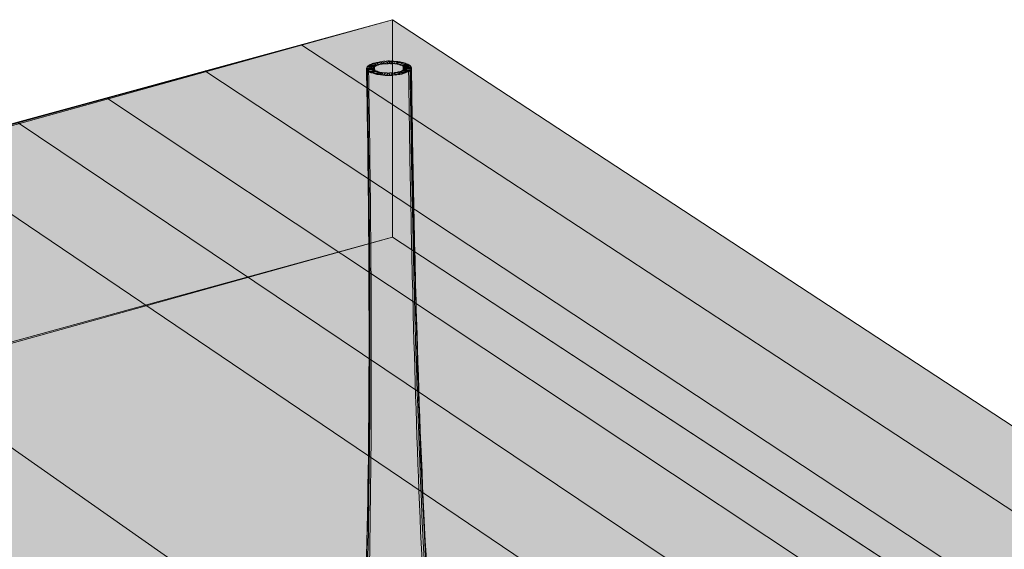
# Model space of a CAD drawing. Units: inches. Extents: x 18 to 157, y 10 to 100.
# Drawn here: x 43 to 57, y 50 to 57 of the extents above; entities that cross this region are included whole.
import ezdxf

# ---------------------------------------------------------------- set-up
doc = ezdxf.new("R2010")
doc.units = ezdxf.units.IN
doc.header["$MEASUREMENT"] = 0
doc.layers.add('$DDT_AUDIT_GENERATED_(3B)', color=7, linetype='Continuous')

# ---------------------------------------------------------------- blocks, each defined once
blk = doc.blocks.new('block 16')
at = {"layer": '$DDT_AUDIT_GENERATED_(3B)', "color": 7, "lineweight": 18, "true_color": 0xffffff}
for points, knots in [([(48.014, 45.124), (48.051, 45.453), (48.083, 45.783), (48.109, 46.113), (48.139, 46.475), (48.164, 46.839), (48.185, 47.201), (48.235, 48.064), (48.266, 48.927), (48.286, 49.791), (48.31, 50.835), (48.32, 51.879), (48.319, 52.924), (48.319, 54.146), (48.306, 55.367), (48.284, 56.589)], [0, 0, 0, 0, 1, 1, 1, 2, 2, 2, 3, 3, 3, 4, 4, 4, 5, 5, 5, 5]), ([(48.292, 56.61), (48.272, 56.581), (48.32, 56.59), (48.339, 56.59), (48.359, 56.59), (48.378, 56.581), (48.394, 56.603), (48.414, 56.631), (48.366, 56.623), (48.346, 56.623), (48.327, 56.623), (48.308, 56.632), (48.292, 56.61)], [0, 0, 0, 0, 1, 1, 1, 2, 2, 2, 3, 3, 3, 4, 4, 4, 4]), ([(48.298, 56.558), (48.315, 56.54), (48.334, 56.546), (48.354, 56.547), (48.373, 56.548), (48.421, 56.545), (48.398, 56.569), (48.381, 56.586), (48.363, 56.581), (48.342, 56.58), (48.323, 56.579), (48.275, 56.581), (48.298, 56.558)], [0, 0, 0, 0, 1, 1, 1, 2, 2, 2, 3, 3, 3, 4, 4, 4, 4]), ([(48.284, 56.592), (48.279, 56.557), (48.316, 56.575), (48.336, 56.575), (48.356, 56.575), (48.384, 56.559), (48.389, 56.592), (48.394, 56.627), (48.357, 56.609), (48.337, 56.608), (48.317, 56.608), (48.29, 56.625), (48.284, 56.592)], [0, 0, 0, 0, 1, 1, 1, 2, 2, 2, 3, 3, 3, 4, 4, 4, 4]), ([(48.334, 56.642), (48.281, 56.615), (48.386, 56.612), (48.422, 56.625), (48.447, 56.634), (48.408, 56.648), (48.391, 56.65), (48.371, 56.651), (48.353, 56.648), (48.334, 56.642)], [0, 0, 0, 0, 1, 1, 1, 2, 2, 2, 3, 3, 3, 3]), ([(48.309, 56.626), (48.284, 56.607), (48.33, 56.605), (48.349, 56.603), (48.369, 56.603), (48.387, 56.601), (48.405, 56.614), (48.429, 56.633), (48.383, 56.636), (48.365, 56.637), (48.345, 56.638), (48.327, 56.641), (48.309, 56.626)], [0, 0, 0, 0, 1, 1, 1, 2, 2, 2, 3, 3, 3, 4, 4, 4, 4]), ([(48.286, 56.575), (48.31, 56.515), (48.358, 56.524), (48.39, 56.575), (48.425, 56.631), (48.329, 56.603), (48.291, 56.584)], [0, 0, 0, 0, 1, 1, 1, 2, 2, 2, 2]), ([(48.367, 56.656), (48.317, 56.638), (48.412, 56.625), (48.444, 56.634), (48.465, 56.641), (48.441, 56.659), (48.425, 56.661), (48.405, 56.663), (48.387, 56.661), (48.367, 56.656)], [0, 0, 0, 0, 1, 1, 1, 2, 2, 2, 3, 3, 3, 3]), ([(48.408, 56.668), (48.39, 56.663), (48.397, 56.644), (48.414, 56.641), (48.434, 56.637), (48.452, 56.638), (48.471, 56.642), (48.489, 56.647), (48.482, 56.666), (48.465, 56.669), (48.446, 56.673), (48.427, 56.672), (48.408, 56.668)], [0, 0, 0, 0, 1, 1, 1, 2, 2, 2, 3, 3, 3, 4, 4, 4, 4]), ([(48.454, 56.677), (48.437, 56.675), (48.426, 56.655), (48.445, 56.65), (48.464, 56.646), (48.483, 56.646), (48.502, 56.648), (48.519, 56.652), (48.53, 56.671), (48.511, 56.676), (48.492, 56.681), (48.474, 56.681), (48.454, 56.677)], [0, 0, 0, 0, 1, 1, 1, 2, 2, 2, 3, 3, 3, 4, 4, 4, 4]), ([(48.517, 56.653), (48.539, 56.653), (48.597, 56.649), (48.569, 56.675), (48.548, 56.694), (48.528, 56.687), (48.505, 56.685)], [0, 0, 0, 0, 1, 1, 1, 2, 2, 2, 2]), ([(48.553, 56.657), (48.576, 56.655), (48.601, 56.639), (48.616, 56.67), (48.634, 56.707), (48.581, 56.69), (48.558, 56.689)], [0, 0, 0, 0, 1, 1, 1, 2, 2, 2, 2]), ([(48.666, 56.688), (48.643, 56.69), (48.617, 56.707), (48.603, 56.674), (48.587, 56.636), (48.639, 56.654), (48.662, 56.656)], [0, 0, 0, 0, 1, 1, 1, 2, 2, 2, 2]), ([(48.719, 56.683), (48.695, 56.686), (48.675, 56.688), (48.653, 56.676), (48.624, 56.659), (48.676, 56.652), (48.696, 56.652)], [0, 0, 0, 0, 1, 1, 1, 2, 2, 2, 2]), ([(48.81, 56.666), (48.777, 56.674), (48.681, 56.682), (48.726, 56.647), (48.762, 56.619), (48.788, 56.621), (48.824, 56.648)], [0, 0, 0, 0, 1, 1, 1, 2, 2, 2, 2]), ([(48.767, 56.676), (48.747, 56.68), (48.729, 56.679), (48.71, 56.675), (48.692, 56.671), (48.693, 56.651), (48.711, 56.648), (48.73, 56.644), (48.748, 56.644), (48.768, 56.648), (48.785, 56.653), (48.784, 56.672), (48.767, 56.676)], [0, 0, 0, 0, 1, 1, 1, 2, 2, 2, 3, 3, 3, 4, 4, 4, 4]), ([(48.847, 56.653), (48.828, 56.659), (48.809, 56.661), (48.79, 56.659), (48.773, 56.657), (48.741, 56.64), (48.764, 56.632), (48.798, 56.622), (48.9, 56.632), (48.847, 56.653)], [0, 0, 0, 0, 1, 1, 1, 2, 2, 2, 3, 3, 3, 3]), ([(48.876, 56.639), (48.857, 56.65), (48.84, 56.648), (48.82, 56.647), (48.802, 56.646), (48.759, 56.638), (48.784, 56.623), (48.803, 56.611), (48.82, 56.613), (48.84, 56.614), (48.858, 56.616), (48.901, 56.624), (48.876, 56.639)], [0, 0, 0, 0, 1, 1, 1, 2, 2, 2, 3, 3, 3, 4, 4, 4, 4]), ([(48.904, 56.598), (48.867, 56.613), (48.765, 56.629), (48.809, 56.584), (48.847, 56.546), (48.903, 56.522), (48.912, 56.589)], [0, 0, 0, 0, 1, 1, 1, 2, 2, 2, 2]), ([(48.888, 56.555), (48.913, 56.574), (48.866, 56.577), (48.848, 56.577), (48.828, 56.578), (48.809, 56.581), (48.791, 56.567), (48.767, 56.548), (48.813, 56.545), (48.832, 56.544), (48.852, 56.544), (48.87, 56.54), (48.888, 56.555)], [0, 0, 0, 0, 1, 1, 1, 2, 2, 2, 3, 3, 3, 4, 4, 4, 4]), ([(48.897, 56.623), (48.88, 56.641), (48.861, 56.635), (48.842, 56.634), (48.823, 56.633), (48.775, 56.635), (48.798, 56.612), (48.815, 56.595), (48.833, 56.6), (48.853, 56.601), (48.873, 56.602), (48.92, 56.6), (48.897, 56.623)], [0, 0, 0, 0, 1, 1, 1, 2, 2, 2, 3, 3, 3, 4, 4, 4, 4]), ([(48.905, 56.572), (48.924, 56.6), (48.877, 56.591), (48.857, 56.591), (48.838, 56.592), (48.818, 56.6), (48.802, 56.578), (48.783, 56.55), (48.83, 56.558), (48.85, 56.558), (48.87, 56.558), (48.889, 56.55), (48.905, 56.572)], [0, 0, 0, 0, 1, 1, 1, 2, 2, 2, 3, 3, 3, 4, 4, 4, 4]), ([(48.909, 56.606), (48.898, 56.634), (48.875, 56.621), (48.855, 56.62), (48.835, 56.619), (48.792, 56.634), (48.806, 56.601), (48.817, 56.573), (48.84, 56.586), (48.86, 56.587), (48.879, 56.587), (48.923, 56.574), (48.909, 56.606)], [0, 0, 0, 0, 1, 1, 1, 2, 2, 2, 3, 3, 3, 4, 4, 4, 4]), ([(48.912, 56.589), (48.928, 55.352), (48.951, 54.116), (48.989, 52.88), (49.019, 51.855), (49.059, 50.829), (49.114, 49.805), (49.159, 48.952), (49.215, 48.099), (49.289, 47.248), (49.349, 46.559), (49.421, 45.871), (49.516, 45.187), (49.586, 44.689), (49.668, 44.194), (49.778, 43.703), (49.821, 43.507), (49.869, 43.312), (49.925, 43.119), (49.972, 42.957), (50.024, 42.797), (50.085, 42.639), (50.132, 42.518), (50.184, 42.397), (50.245, 42.282), (50.295, 42.188), (50.351, 42.096), (50.417, 42.013), (50.463, 41.956), (50.512, 41.903), (50.569, 41.859), (50.587, 41.843), (50.607, 41.829), (50.628, 41.817), (50.637, 41.811), (50.646, 41.806), (50.656, 41.8), (50.672, 41.791), (50.689, 41.783), (50.706, 41.773), (50.72, 41.765), (50.736, 41.755), (50.75, 41.746), (50.778, 41.727), (50.806, 41.706), (50.832, 41.683), (50.881, 41.64), (50.925, 41.59), (50.961, 41.535), (51.036, 41.421), (51.078, 41.285), (51.075, 41.147)], [0, 0, 0, 0, 1, 1, 1, 2, 2, 2, 3, 3, 3, 4, 4, 4, 5, 5, 5, 6, 6, 6, 7, 7, 7, 8, 8, 8, 9, 9, 9, 10, 10, 10, 11, 11, 11, 12, 12, 12, 13, 13, 13, 14, 14, 14, 15, 15, 15, 16, 16, 16, 17, 17, 17, 17]), ([(46.603, 40.893), (46.588, 40.97), (46.588, 41.048), (46.6, 41.125), (46.614, 41.205), (46.641, 41.284), (46.68, 41.355), (46.716, 41.42), (46.761, 41.479), (46.812, 41.53), (46.839, 41.556), (46.866, 41.581), (46.896, 41.603), (46.911, 41.615), (46.925, 41.625), (46.94, 41.635), (46.957, 41.646), (46.975, 41.657), (46.991, 41.668), (47.001, 41.674), (47.01, 41.679), (47.02, 41.686), (47.041, 41.701), (47.062, 41.718), (47.081, 41.736), (47.138, 41.788), (47.188, 41.848), (47.233, 41.912), (47.298, 42.005), (47.351, 42.105), (47.399, 42.207), (47.459, 42.333), (47.508, 42.464), (47.552, 42.597), (47.607, 42.759), (47.653, 42.925), (47.694, 43.091), (47.742, 43.288), (47.784, 43.487), (47.821, 43.687), (47.912, 44.177), (47.976, 44.673), (48.029, 45.168), (48.104, 45.865), (48.155, 46.564), (48.194, 47.263), (48.241, 48.119), (48.271, 48.975), (48.29, 49.832), (48.313, 50.878), (48.322, 51.925), (48.321, 52.971), (48.32, 54.172), (48.307, 55.374), (48.286, 56.575)], [0, 0, 0, 0, 1, 1, 1, 2, 2, 2, 3, 3, 3, 4, 4, 4, 5, 5, 5, 6, 6, 6, 7, 7, 7, 8, 8, 8, 9, 9, 9, 10, 10, 10, 11, 11, 11, 12, 12, 12, 13, 13, 13, 14, 14, 14, 15, 15, 15, 16, 16, 16, 17, 17, 17, 18, 18, 18, 18]), ([(46.737, 40.518), (46.69, 40.606), (46.666, 40.706), (46.664, 40.805), (46.662, 40.911), (46.685, 41.016), (46.726, 41.113), (46.76, 41.192), (46.806, 41.266), (46.862, 41.332), (46.889, 41.365), (46.918, 41.396), (46.95, 41.424), (46.965, 41.438), (46.98, 41.45), (46.996, 41.463), (47.002, 41.468), (47.009, 41.472), (47.015, 41.478), (47.027, 41.487), (47.04, 41.496), (47.052, 41.505), (47.063, 41.513), (47.073, 41.521), (47.083, 41.53), (47.107, 41.55), (47.129, 41.573), (47.151, 41.595), (47.214, 41.663), (47.266, 41.739), (47.313, 41.818), (47.381, 41.933), (47.438, 42.056), (47.487, 42.181), (47.548, 42.335), (47.599, 42.493), (47.643, 42.653), (47.69, 42.822), (47.731, 42.992), (47.768, 43.164), (47.811, 43.365), (47.848, 43.567), (47.881, 43.77), (47.962, 44.262), (48.021, 44.758), (48.069, 45.254), (48.137, 45.956), (48.183, 46.659), (48.219, 47.364), (48.262, 48.223), (48.289, 49.083), (48.306, 49.943), (48.326, 50.952), (48.333, 51.961), (48.331, 52.969), (48.33, 54.167), (48.316, 55.364), (48.296, 56.561)], [0, 0, 0, 0, 1, 1, 1, 2, 2, 2, 3, 3, 3, 4, 4, 4, 5, 5, 5, 6, 6, 6, 7, 7, 7, 8, 8, 8, 9, 9, 9, 10, 10, 10, 11, 11, 11, 12, 12, 12, 13, 13, 13, 14, 14, 14, 15, 15, 15, 16, 16, 16, 17, 17, 17, 18, 18, 18, 19, 19, 19, 19]), ([(46.951, 40.22), (46.918, 40.255), (46.89, 40.296), (46.868, 40.339), (46.845, 40.384), (46.829, 40.432), (46.819, 40.48), (46.795, 40.587), (46.799, 40.699), (46.823, 40.805), (46.849, 40.92), (46.898, 41.028), (46.964, 41.126), (46.992, 41.169), (47.024, 41.209), (47.058, 41.246), (47.073, 41.263), (47.088, 41.278), (47.104, 41.294), (47.111, 41.301), (47.12, 41.308), (47.127, 41.315), (47.14, 41.327), (47.153, 41.338), (47.166, 41.349), (47.175, 41.358), (47.184, 41.367), (47.193, 41.376), (47.215, 41.398), (47.235, 41.421), (47.255, 41.446), (47.309, 41.513), (47.356, 41.587), (47.397, 41.664), (47.451, 41.765), (47.497, 41.87), (47.539, 41.976), (47.588, 42.106), (47.631, 42.238), (47.668, 42.372), (47.723, 42.562), (47.768, 42.755), (47.808, 42.949), (47.856, 43.182), (47.897, 43.416), (47.933, 43.652), (47.974, 43.923), (48.009, 44.194), (48.039, 44.466), (48.075, 44.779), (48.105, 45.092), (48.131, 45.406), (48.189, 46.101), (48.229, 46.799), (48.259, 47.495), (48.295, 48.338), (48.317, 49.18), (48.331, 50.022), (48.348, 51.033), (48.353, 52.044), (48.35, 53.055), (48.346, 54.219), (48.333, 55.384), (48.313, 56.548)], [0, 0, 0, 0, 1, 1, 1, 2, 2, 2, 3, 3, 3, 4, 4, 4, 5, 5, 5, 6, 6, 6, 7, 7, 7, 8, 8, 8, 9, 9, 9, 10, 10, 10, 11, 11, 11, 12, 12, 12, 13, 13, 13, 14, 14, 14, 15, 15, 15, 16, 16, 16, 17, 17, 17, 18, 18, 18, 19, 19, 19, 20, 20, 20, 21, 21, 21, 21]), ([(48.371, 56.534), (48.392, 56.535), (48.409, 56.563), (48.386, 56.566), (48.357, 56.569), (48.278, 56.567), (48.319, 56.542)], [0, 0, 0, 0, 1, 1, 1, 2, 2, 2, 2]), ([(48.348, 56.528), (48.383, 56.516), (48.485, 56.527), (48.432, 56.548), (48.412, 56.557), (48.394, 56.556), (48.374, 56.554), (48.357, 56.552), (48.325, 56.537), (48.348, 56.528)], [0, 0, 0, 0, 1, 1, 1, 2, 2, 2, 3, 3, 3, 3]), ([(48.385, 56.515), (48.416, 56.507), (48.505, 56.526), (48.456, 56.54), (48.436, 56.546), (48.418, 56.546), (48.398, 56.542), (48.382, 56.54), (48.365, 56.52), (48.385, 56.515)], [0, 0, 0, 0, 1, 1, 1, 2, 2, 2, 3, 3, 3, 3]), ([(48.569, 56.523), (48.546, 56.527), (48.526, 56.528), (48.503, 56.52), (48.479, 56.511), (48.511, 56.493), (48.529, 56.492)], [0, 0, 0, 0, 1, 1, 1, 2, 2, 2, 2]), ([(48.583, 56.49), (48.604, 56.49), (48.625, 56.478), (48.638, 56.505), (48.653, 56.537), (48.608, 56.524), (48.589, 56.524), (48.568, 56.524), (48.547, 56.536), (48.534, 56.509), (48.519, 56.477), (48.564, 56.49), (48.583, 56.49)], [0, 0, 0, 0, 1, 1, 1, 2, 2, 2, 3, 3, 3, 4, 4, 4, 4]), ([(48.639, 56.491), (48.658, 56.492), (48.701, 56.508), (48.673, 56.519), (48.651, 56.528), (48.63, 56.527), (48.608, 56.523)], [0, 0, 0, 0, 1, 1, 1, 2, 2, 2, 2]), ([(48.83, 56.525), (48.851, 56.533), (48.827, 56.55), (48.809, 56.551), (48.79, 56.554), (48.772, 56.553), (48.752, 56.547), (48.702, 56.529), (48.797, 56.515), (48.83, 56.525)], [0, 0, 0, 0, 1, 1, 1, 2, 2, 2, 3, 3, 3, 3]), ([(48.789, 56.513), (48.807, 56.517), (48.8, 56.537), (48.783, 56.54), (48.763, 56.544), (48.745, 56.544), (48.725, 56.539), (48.707, 56.534), (48.715, 56.514), (48.732, 56.511), (48.752, 56.508), (48.77, 56.508), (48.789, 56.513)], [0, 0, 0, 0, 1, 1, 1, 2, 2, 2, 3, 3, 3, 4, 4, 4, 4]), ([(48.863, 56.539), (48.887, 56.551), (48.849, 56.563), (48.832, 56.564), (48.812, 56.566), (48.794, 56.566), (48.775, 56.556), (48.721, 56.529), (48.827, 56.526), (48.863, 56.539)], [0, 0, 0, 0, 1, 1, 1, 2, 2, 2, 3, 3, 3, 3]), ([(48.871, 56.545), (48.886, 55.417), (48.907, 54.289), (48.936, 53.162), (48.962, 52.151), (48.995, 51.139), (49.039, 50.129), (49.076, 49.286), (49.121, 48.444), (49.178, 47.602), (49.227, 46.905), (49.283, 46.209), (49.356, 45.514), (49.39, 45.19), (49.427, 44.866), (49.47, 44.544), (49.507, 44.264), (49.548, 43.985), (49.595, 43.706), (49.636, 43.466), (49.681, 43.226), (49.733, 42.988), (49.777, 42.786), (49.826, 42.586), (49.883, 42.387), (49.924, 42.248), (49.968, 42.11), (50.02, 41.975), (50.062, 41.864), (50.11, 41.755), (50.165, 41.65), (50.207, 41.57), (50.254, 41.492), (50.31, 41.421), (50.329, 41.396), (50.349, 41.371), (50.37, 41.348), (50.38, 41.339), (50.389, 41.329), (50.398, 41.321), (50.411, 41.308), (50.424, 41.296), (50.437, 41.285), (50.445, 41.277), (50.453, 41.27), (50.46, 41.261), (50.476, 41.246), (50.491, 41.23), (50.505, 41.213), (50.539, 41.174), (50.57, 41.133), (50.598, 41.09), (50.663, 40.99), (50.712, 40.879), (50.74, 40.762), (50.766, 40.647), (50.772, 40.526), (50.745, 40.411), (50.72, 40.311), (50.672, 40.216), (50.594, 40.147)], [0, 0, 0, 0, 1, 1, 1, 2, 2, 2, 3, 3, 3, 4, 4, 4, 5, 5, 5, 6, 6, 6, 7, 7, 7, 8, 8, 8, 9, 9, 9, 10, 10, 10, 11, 11, 11, 12, 12, 12, 13, 13, 13, 14, 14, 14, 15, 15, 15, 16, 16, 16, 17, 17, 17, 18, 18, 18, 19, 19, 19, 20, 20, 20, 20]), ([(48.892, 56.561), (48.908, 55.375), (48.93, 54.189), (48.963, 53.004), (48.991, 51.998), (49.027, 50.992), (49.075, 49.986), (49.116, 49.137), (49.166, 48.288), (49.231, 47.441), (49.284, 46.747), (49.348, 46.054), (49.43, 45.363), (49.489, 44.868), (49.558, 44.373), (49.647, 43.881), (49.683, 43.678), (49.723, 43.476), (49.768, 43.275), (49.807, 43.099), (49.85, 42.923), (49.899, 42.749), (49.949, 42.57), (50.006, 42.393), (50.073, 42.219), (50.127, 42.081), (50.187, 41.945), (50.262, 41.816), (50.312, 41.729), (50.367, 41.646), (50.434, 41.572), (50.456, 41.547), (50.479, 41.523), (50.504, 41.501), (50.514, 41.491), (50.525, 41.483), (50.536, 41.474), (50.549, 41.464), (50.563, 41.453), (50.576, 41.443), (50.583, 41.438), (50.591, 41.432), (50.598, 41.426), (50.614, 41.413), (50.629, 41.399), (50.644, 41.385), (50.676, 41.354), (50.707, 41.322), (50.735, 41.286), (50.793, 41.214), (50.841, 41.133), (50.875, 41.047), (50.918, 40.939), (50.938, 40.824), (50.93, 40.709), (50.926, 40.654), (50.915, 40.6), (50.898, 40.548), (50.88, 40.498), (50.856, 40.45), (50.825, 40.407)], [0, 0, 0, 0, 1, 1, 1, 2, 2, 2, 3, 3, 3, 4, 4, 4, 5, 5, 5, 6, 6, 6, 7, 7, 7, 8, 8, 8, 9, 9, 9, 10, 10, 10, 11, 11, 11, 12, 12, 12, 13, 13, 13, 14, 14, 14, 15, 15, 15, 16, 16, 16, 17, 17, 17, 18, 18, 18, 19, 19, 19, 20, 20, 20, 20]), ([(48.906, 56.574), (48.921, 55.369), (48.945, 54.164), (48.979, 52.959), (49.009, 51.931), (49.048, 50.904), (49.101, 49.877), (49.144, 49.02), (49.198, 48.163), (49.269, 47.308), (49.327, 46.615), (49.397, 45.921), (49.488, 45.231), (49.553, 44.74), (49.629, 44.251), (49.728, 43.766), (49.769, 43.564), (49.815, 43.362), (49.866, 43.163), (49.91, 42.995), (49.958, 42.828), (50.014, 42.664), (50.062, 42.518), (50.118, 42.373), (50.182, 42.233), (50.234, 42.121), (50.292, 42.011), (50.362, 41.909), (50.41, 41.837), (50.464, 41.77), (50.526, 41.712), (50.548, 41.692), (50.57, 41.673), (50.593, 41.656), (50.603, 41.648), (50.613, 41.642), (50.623, 41.635), (50.635, 41.627), (50.648, 41.619), (50.661, 41.611), (50.666, 41.608), (50.672, 41.603), (50.678, 41.6), (50.694, 41.589), (50.709, 41.577), (50.725, 41.566), (50.756, 41.541), (50.786, 41.513), (50.814, 41.484), (50.87, 41.427), (50.918, 41.36), (50.954, 41.289), (50.998, 41.204), (51.026, 41.11), (51.034, 41.015), (51.042, 40.924), (51.032, 40.83), (51.001, 40.743)], [0, 0, 0, 0, 1, 1, 1, 2, 2, 2, 3, 3, 3, 4, 4, 4, 5, 5, 5, 6, 6, 6, 7, 7, 7, 8, 8, 8, 9, 9, 9, 10, 10, 10, 11, 11, 11, 12, 12, 12, 13, 13, 13, 14, 14, 14, 15, 15, 15, 16, 16, 16, 17, 17, 17, 18, 18, 18, 19, 19, 19, 19])]:
    blk.add_open_spline(points, degree=3, knots=knots, dxfattribs=at)
for points in [[(48.291, 56.584), (48.286, 56.582), (48.285, 56.58), (48.286, 56.575)], [(48.291, 56.599), (48.291, 56.601), (48.291, 56.602), (48.291, 56.603)], [(48.389, 56.592), (48.389, 56.589), (48.389, 56.586), (48.389, 56.583)], [(48.391, 56.577), (48.391, 56.576), (48.391, 56.574), (48.391, 56.574)], [(48.395, 56.607), (48.396, 56.595), (48.396, 56.582), (48.396, 56.571)], [(48.505, 56.685), (48.482, 56.682), (48.495, 56.653), (48.516, 56.653)], [(48.558, 56.689), (48.537, 56.688), (48.53, 56.658), (48.551, 56.657)], [(48.612, 56.69), (48.591, 56.69), (48.562, 56.662), (48.589, 56.658)], [(48.59, 56.658), (48.602, 56.657), (48.614, 56.657), (48.626, 56.658)], [(48.627, 56.658), (48.65, 56.661), (48.634, 56.69), (48.612, 56.69)], [(48.663, 56.656), (48.685, 56.657), (48.688, 56.687), (48.666, 56.688)], [(48.697, 56.652), (48.72, 56.65), (48.744, 56.68), (48.719, 56.683)], [(48.796, 56.569), (48.796, 56.585), (48.796, 56.6), (48.795, 56.615)], [(48.806, 56.581), (48.805, 56.588), (48.805, 56.595), (48.805, 56.601)], [(48.807, 56.582), (48.807, 56.584), (48.807, 56.585), (48.807, 56.586)], [(48.824, 56.648), (48.835, 56.658), (48.82, 56.663), (48.81, 56.666)], [(48.9, 56.617), (48.9, 56.616), (48.9, 56.614), (48.9, 56.614)], [(48.912, 56.589), (48.911, 56.594), (48.91, 56.596), (48.905, 56.598)], [(48.91, 56.603), (48.91, 56.6), (48.91, 56.597), (48.91, 56.594)], [(48.319, 56.542), (48.335, 56.535), (48.352, 56.532), (48.37, 56.533)], [(48.498, 56.53), (48.465, 56.542), (48.38, 56.514), (48.428, 56.505)], [(48.428, 56.505), (48.459, 56.499), (48.545, 56.509), (48.499, 56.529)], [(48.532, 56.525), (48.503, 56.533), (48.435, 56.502), (48.477, 56.497)], [(48.477, 56.497), (48.504, 56.494), (48.574, 56.513), (48.534, 56.525)], [(48.529, 56.492), (48.553, 56.49), (48.604, 56.515), (48.57, 56.523)], [(48.606, 56.523), (48.577, 56.517), (48.616, 56.49), (48.639, 56.491)], [(48.644, 56.524), (48.607, 56.515), (48.667, 56.493), (48.692, 56.495)], [(48.679, 56.529), (48.637, 56.512), (48.714, 56.498), (48.743, 56.503)], [(48.692, 56.495), (48.729, 56.5), (48.672, 56.531), (48.645, 56.524)], [(48.743, 56.503), (48.788, 56.511), (48.711, 56.539), (48.68, 56.529)]]:
    blk.add_open_spline(points, degree=3, dxfattribs=at)
blk = doc.blocks.new('block 14')
at = {"layer": '$DDT_AUDIT_GENERATED_(3B)'}
blk.add_blockref('block 16', (0, 0), dxfattribs=at)
blk = doc.blocks.new('block 21')
at = {"layer": '$DDT_AUDIT_GENERATED_(3B)', "true_color": 0xfdfdfd}
h = blk.add_hatch(color=7, dxfattribs=at)
h.dxf.hatch_style = 2
h.paths.add_polyline_path([(48.645, 57.267), (41.998, 55.455), (60.413, 43.001), (66.902, 45.305)])
at = {"layer": '$DDT_AUDIT_GENERATED_(3B)', "color": 7, "lineweight": 18, "true_color": 0xffffff}
for points in [[(48.645, 57.267), (41.998, 55.455), (60.413, 43.001), (66.902, 45.305), (48.645, 57.267)], [(47.367, 56.92), (65.624, 44.957)], [(46.027, 56.554), (64.41, 44.42)], [(44.66, 56.18), (63.075, 43.946)], [(43.412, 55.84), (61.797, 43.492)]]:
    blk.add_lwpolyline(points, dxfattribs=at)
blk = doc.blocks.new('block 20')
at = {"layer": '$DDT_AUDIT_GENERATED_(3B)', "true_color": 0xfdfdfd}
h = blk.add_hatch(color=7, dxfattribs=at)
h.dxf.hatch_style = 2
h.paths.add_polyline_path([(41.998, 55.455), (60.413, 43.001), (56.927, 41.761), (41.806, 52.368)])
h = blk.add_hatch(color=7, dxfattribs=at)
h.dxf.hatch_style = 2
h.paths.add_polyline_path([(41.806, 52.368), (41.56, 52.3), (21.662, 46.825), (35.387, 33.616), (56.927, 41.761)])
at = {"layer": '$DDT_AUDIT_GENERATED_(3B)', "color": 7, "lineweight": 18, "true_color": 0xffffff}
for points in [[(21.263, 46.609), (19.203, 49.081), (48.645, 57.267), (48.645, 54.234), (21.263, 46.609)], [(19.203, 49.176), (48.645, 57.267), (66.902, 45.305), (35.284, 33.669), (19.203, 49.176)], [(48.645, 57.267), (48.645, 54.234), (63.9, 44.239), (66.902, 45.305), (48.645, 57.267)], [(41.998, 55.455), (60.413, 43.001), (56.927, 41.761), (41.806, 52.368), (41.998, 55.455)], [(19.203, 46.142), (48.645, 54.234), (66.902, 42.272), (35.284, 30.635), (19.203, 46.142)], [(41.806, 52.368), (41.56, 52.3), (21.662, 46.825), (35.387, 33.616), (56.927, 41.761), (41.806, 52.368)]]:
    blk.add_lwpolyline(points, dxfattribs=at)
at = {"layer": '$DDT_AUDIT_GENERATED_(3B)'}
blk.add_blockref('block 21', (0, 0), dxfattribs=at)
blk = doc.blocks.new('block 13')
at = {"layer": '$DDT_AUDIT_GENERATED_(3B)'}
for name in ['block 20', 'block 14']:
    blk.add_blockref(name, (0, 0), dxfattribs=at)

msp = doc.modelspace()

# ---------------------------------------------------------------- block references
at = {"layer": '$DDT_AUDIT_GENERATED_(3B)'}
msp.add_blockref('block 13', (0, 0), dxfattribs=at)

doc.saveas('drawing.dxf')
